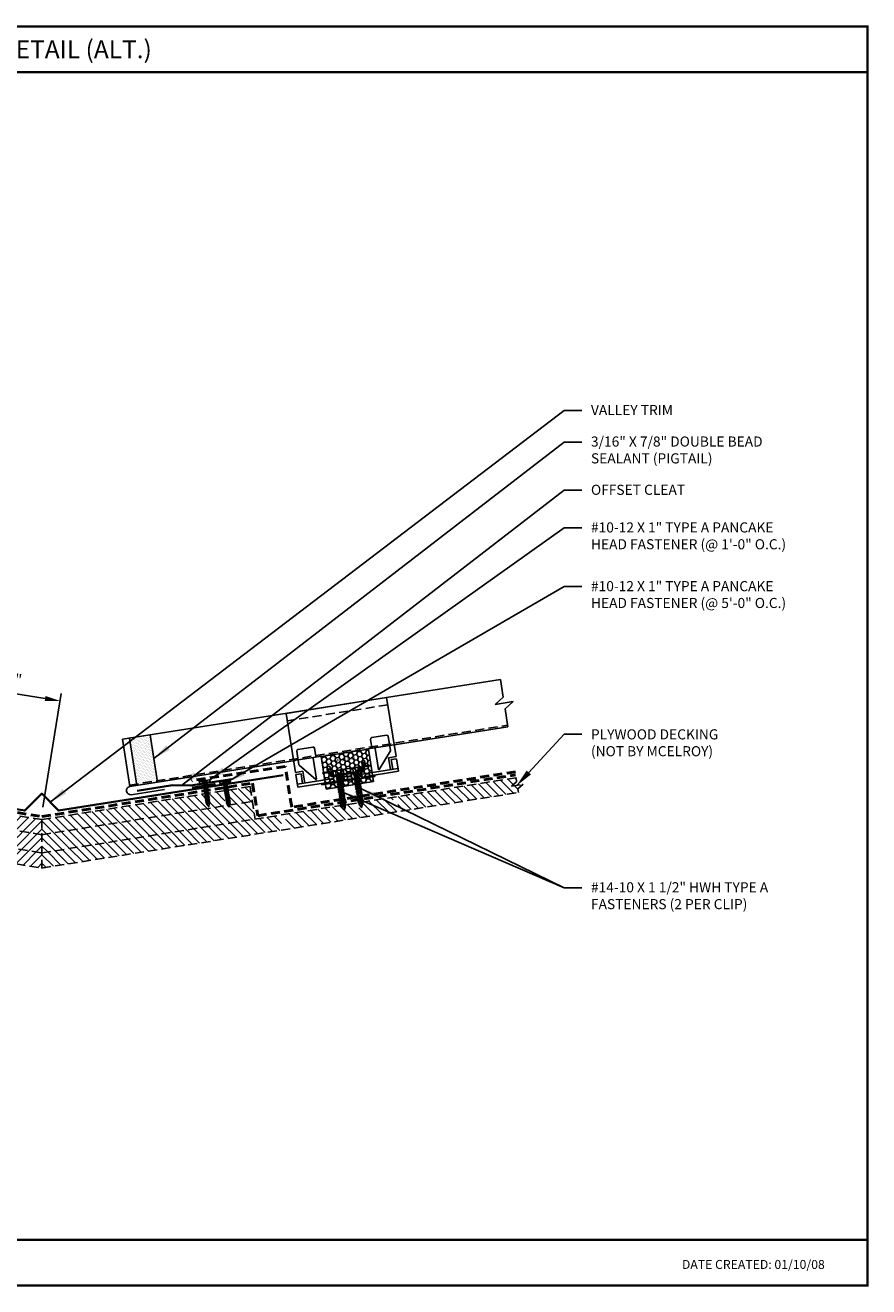
# Model space of a CAD drawing. Extents: x -9.8 to 60.3, y 2.4 to 55.1.
# Drawn here: x 25 to 60.3, y 2.4 to 55.1 of the extents above; entities that cross this region are included whole.
import ezdxf
from ezdxf.enums import TextEntityAlignment as Align

# ---------------------------------------------------------------- set-up
doc = ezdxf.new("R2010")
doc.units = 0
doc.header["$LTSCALE"] = 1.5
doc.header["$MEASUREMENT"] = 0
doc.linetypes.add('DASHED2', pattern=[0.375, 0.25, -0.125])
doc.linetypes.add('HIDDEN', pattern=[0.375, 0.25, -0.125])
doc.layers.get('0').update_dxf_attribs({"linetype": 'CONTINUOUS'})
doc.layers.get('Defpoints').update_dxf_attribs({"linetype": 'CONTINUOUS'})
for name, color, linetype in [('ACCESSORIES', 30, 'CONTINUOUS'), ('DIM', 2, 'CONTINUOUS'), ('FASTENER', 1, 'CONTINUOUS'), ('NOTBYMCELROY', 8, 'HIDDEN'), ('SHEETING', 5, 'CONTINUOUS'), ('TEXT BY MCELROY', 3, 'CONTINUOUS'), ('TEXT NOT BY MCELROY', 1, 'CONTINUOUS'), ('TRIM', 3, 'CONTINUOUS'), ('WEB BOR', 6, 'CONTINUOUS')]:
    doc.layers.add(name, color=color, linetype=linetype)
doc.styles.add('KEENAN', font='ARIBLK.TTF')
doc.styles.get("Standard").update_dxf_attribs({"font": 'romans'})
doc.dimstyles.new('MCELROY1$7', dxfattribs={"dimtxt": 0.0938, "dimasz": 0.125, "dimexe": 0.0625, "dimexo": 0.0625, "dimgap": 0.0625, "dimtad": 0, "dimtih": 1, "dimtoh": 1, "dimdec": 0, "dimzin": 3, "dimdsep": 46, "dimlunit": 4, "dimtxsty": 'Standard', "dimcen": 0, "dimclrd": 2, "dimclre": 2, "dimclrt": 1, "dimadec": 0, "dimazin": 0, "dimtfac": 1, "dimtdec": 0, "dimtofl": 0, "dimtmove": 0, "dimatfit": 3, "dimfxl": 1, "dimfrac": 2, "dimtolj": 1, "dimtzin": 0, "dimarcsym": 0})
doc.dimstyles.get("Standard").update_dxf_attribs({"dimtxt": 0.18, "dimasz": 0.18, "dimexe": 0.18, "dimexo": 0.0625, "dimgap": 0.09, "dimtad": 0, "dimtih": 1, "dimtoh": 1, "dimdec": 4, "dimzin": 0, "dimdsep": 46, "dimtxsty": 'Standard', "dimcen": 0.09, "dimadec": 0, "dimazin": 0, "dimtfac": 1, "dimtdec": 4, "dimtofl": 0, "dimtmove": 0, "dimatfit": 3, "dimfxl": 1, "dimtolj": 1, "dimtzin": 0, "dimarcsym": 0})
pattern_1 = [(45, (-0.23987, 0.1682), (-0.1767767, 0.1767767), [])]

# ---------------------------------------------------------------- blocks, each defined once
blk = doc.blocks.new('*D73')
at = {"layer": 'Defpoints', "color": 0}
for p in [(26.456, 26.889), (21.668, 22.776), (25.695, 22.132)]:
    blk.add_point(p, dxfattribs=at)
at = {"layer": 'DIM', "color": 2, "lineweight": -2}
for p, q in [((21.717, 23.085), (22.479, 27.842)), ((23.047, 27.434), (25.839, 26.987)), ((25.744, 22.44), (26.505, 27.197))]:
    blk.add_line(p, q, dxfattribs=at)
at = {"layer": 'DIM', "color": 2}
for points in [[(23.063, 27.537), (23.03, 27.331), (22.429, 27.533)], [(25.855, 27.09), (25.822, 26.885), (26.456, 26.889)]]:
    blk.add_solid(points, dxfattribs=at)
at = {"layer": 'DIM', "color": 1, "insert": (24.536, 27.795), "char_height": 0.469, "attachment_point": 5, "rotation": 350.9076}
blk.add_mtext('\\A1;4"', dxfattribs=at)
blk = doc.blocks.new('#14-10 HHA SELF TAPPING 1.5 INCH')
at = {"layer": 'FASTENER'}
for p, q in [((-1.69, 0.187), (-1.678, 0.209)), ((-1.69, -0.187), (-1.69, 0.187)), ((-1.673, 0.217), (-1.517, 0.217)), ((-1.673, 0.108), (-1.517, 0.108)), ((-1.5, 0.187), (-1.512, 0.209)), ((-1.5, -0.187), (-1.5, 0.187)), ((-1.5, 0.022), (-1.469, -0.093)), ((-1.48, 0.092), (-1.459, 0.092)), ((-1.439, 0.127), (-1.459, 0.092)), ((-1.459, 0.092), (-1.409, -0.093)), ((-1.439, 0.127), (-1.389, -0.127)), ((-1.439, 0.127), (-1.419, 0.092)), ((-1.419, 0.092), (-1.369, -0.093)), ((-1.419, 0.092), (-1.359, 0.092)), ((-1.339, 0.127), (-1.359, 0.092)), ((-1.359, 0.092), (-1.309, -0.093)), ((-1.339, 0.127), (-1.319, 0.092)), ((-1.339, 0.127), (-1.289, -0.127)), ((-1.319, 0.092), (-1.269, -0.093)), ((-1.319, 0.092), (-1.259, 0.092)), ((-1.239, 0.127), (-1.259, 0.092)), ((-1.259, 0.092), (-1.209, -0.093)), ((-1.239, 0.127), (-1.189, -0.127)), ((-1.239, 0.127), (-1.219, 0.092)), ((-1.219, 0.092), (-1.159, 0.092)), ((-1.219, 0.092), (-1.169, -0.093)), ((-1.139, 0.127), (-1.159, 0.092)), ((-1.159, 0.092), (-1.109, -0.093)), ((-1.139, 0.127), (-1.089, -0.127)), ((-1.139, 0.127), (-1.119, 0.092)), ((-1.119, 0.092), (-1.059, 0.092)), ((-1.119, 0.092), (-1.069, -0.093)), ((-1.039, 0.127), (-1.059, 0.092)), ((-1.059, 0.092), (-1.009, -0.093)), ((-1.039, 0.127), (-0.989, -0.127)), ((-1.039, 0.127), (-1.019, 0.092)), ((-1.019, 0.092), (-0.959, 0.092)), ((-1.019, 0.092), (-0.969, -0.093)), ((-0.939, 0.127), (-0.959, 0.092)), ((-0.959, 0.092), (-0.909, -0.093)), ((-0.939, 0.127), (-0.889, -0.127)), ((-0.939, 0.127), (-0.919, 0.092)), ((-0.919, 0.092), (-0.859, 0.092)), ((-0.919, 0.092), (-0.869, -0.093)), ((-0.839, 0.127), (-0.859, 0.092)), ((-0.859, 0.092), (-0.809, -0.093)), ((-0.839, 0.127), (-0.789, -0.127)), ((-0.839, 0.127), (-0.819, 0.092)), ((-0.819, 0.092), (-0.749, 0.092)), ((-0.819, 0.092), (-0.769, -0.093)), ((-0.729, 0.127), (-0.749, 0.092)), ((-0.749, 0.092), (-0.699, -0.093)), ((-0.729, 0.127), (-0.679, -0.127)), ((-0.729, 0.127), (-0.709, 0.092)), ((-0.709, 0.092), (-0.659, -0.093)), ((-0.709, 0.092), (-0.649, 0.092)), ((-0.629, 0.127), (-0.649, 0.092)), ((-0.649, 0.092), (-0.599, -0.093)), ((-0.629, 0.127), (-0.579, -0.127)), ((-0.629, 0.127), (-0.609, 0.092)), ((-0.609, 0.092), (-0.559, -0.093)), ((-0.609, 0.092), (-0.539, 0.092)), ((-0.519, 0.127), (-0.539, 0.092)), ((-0.539, 0.092), (-0.489, -0.093)), ((-0.519, 0.127), (-0.469, -0.127)), ((-0.519, 0.127), (-0.499, 0.092)), ((-0.499, 0.092), (-0.439, 0.092)), ((-0.499, 0.092), (-0.449, -0.093)), ((-0.419, 0.127), (-0.439, 0.092)), ((-0.439, 0.092), (-0.389, -0.093)), ((-0.419, 0.127), (-0.369, -0.127)), ((-0.419, 0.127), (-0.399, 0.092)), ((-0.399, 0.092), (-0.349, -0.093)), ((-0.399, 0.092), (-0.339, 0.092)), ((-0.319, 0.127), (-0.339, 0.092)), ((-0.339, 0.092), (-0.289, -0.093)), ((-0.319, 0.127), (-0.299, 0.092)), ((-0.319, 0.127), (-0.269, -0.127)), ((-0.299, 0.092), (-0.239, 0.092)), ((-0.299, 0.092), (-0.249, -0.093)), ((-0.219, 0.127), (-0.239, 0.092)), ((-0.239, 0.092), (-0.18, -0.084)), ((-0.219, 0.127), (-0.199, 0.092)), ((-0.219, 0.127), (-0.169, -0.103)), ((-0.124, 0.062), (-0.199, 0.092)), ((-0.199, 0.092), (-0.152, -0.073)), ((-0.119, 0.071), (-0.124, 0.062)), ((-0.124, 0.062), (-0.094, 0)), ((-0.119, 0.071), (-0.094, 0)), ((-0.119, 0.071), (-0.11, 0.056)), ((-0.009, 0.014), (-0.11, 0.056)), ((-0.094, 0), (-0.11, 0.056)), ((-1.69, -0.187), (-1.678, -0.209)), ((-1.673, -0.108), (-1.517, -0.108)), ((-1.673, -0.217), (-1.517, -0.217)), ((-1.5, -0.187), (-1.512, -0.209)), ((-1.5, -0.071), (-1.489, -0.127)), ((-1.489, -0.127), (-1.5, -0.108)), ((-1.489, -0.127), (-1.469, -0.093)), ((-1.469, -0.093), (-1.409, -0.093)), ((-1.389, -0.127), (-1.409, -0.093)), ((-1.389, -0.127), (-1.369, -0.093)), ((-1.369, -0.093), (-1.309, -0.093)), ((-1.289, -0.127), (-1.309, -0.093)), ((-1.289, -0.127), (-1.269, -0.093)), ((-1.269, -0.093), (-1.209, -0.093)), ((-1.189, -0.127), (-1.209, -0.093)), ((-1.189, -0.127), (-1.169, -0.093)), ((-1.169, -0.093), (-1.109, -0.093)), ((-1.089, -0.127), (-1.109, -0.093)), ((-1.089, -0.127), (-1.069, -0.093)), ((-1.069, -0.093), (-1.009, -0.093)), ((-0.989, -0.127), (-1.009, -0.093)), ((-0.989, -0.127), (-0.969, -0.093)), ((-0.969, -0.093), (-0.909, -0.093)), ((-0.889, -0.127), (-0.909, -0.093)), ((-0.889, -0.127), (-0.869, -0.093)), ((-0.869, -0.093), (-0.809, -0.093)), ((-0.789, -0.127), (-0.809, -0.093)), ((-0.789, -0.127), (-0.769, -0.093)), ((-0.769, -0.093), (-0.699, -0.093)), ((-0.679, -0.127), (-0.699, -0.093)), ((-0.679, -0.127), (-0.659, -0.093)), ((-0.659, -0.093), (-0.599, -0.093)), ((-0.579, -0.127), (-0.599, -0.093)), ((-0.579, -0.127), (-0.559, -0.093)), ((-0.559, -0.093), (-0.489, -0.093)), ((-0.469, -0.127), (-0.489, -0.093)), ((-0.469, -0.127), (-0.449, -0.093)), ((-0.449, -0.093), (-0.389, -0.093)), ((-0.369, -0.127), (-0.389, -0.093)), ((-0.369, -0.127), (-0.349, -0.093)), ((-0.349, -0.093), (-0.289, -0.093)), ((-0.269, -0.127), (-0.289, -0.093)), ((-0.269, -0.127), (-0.249, -0.093)), ((-0.249, -0.093), (-0.217, -0.093)), ((-0.18, -0.084), (-0.183, -0.086)), ((-0.169, -0.103), (-0.18, -0.084)), ((-0.169, -0.103), (-0.152, -0.073)), ((-0.009, -0.014), (-0.152, -0.073))]:
    blk.add_line(p, q, dxfattribs=at)
for centre, radius, start, end in [((-1.594, 0.162), 0.0958, 145.6158, 214.3842), ((-1.332, 0), 0.358, 162.412, 197.588), ((-1.596, 0.162), 0.0958, 325.6158, 34.3842), ((-1.858, 0), 0.358, 342.412, 17.588), ((-1.48, 0.112), 0.0199, 179.7799, 270.0911), ((-0.015, 0), 0.015, 292.5, 67.5), ((-1.594, -0.162), 0.0958, 145.6158, 214.3842), ((-1.596, -0.162), 0.0958, 325.6158, 34.3842), ((-0.217, -0.003), 0.09, 270, 292.5)]:
    blk.add_arc(centre, radius, start, end, dxfattribs=at)
at = {"layer": 'FASTENER', "color": 0, "linetype": 'ByBlock'}
for p in [(-1.69, 0.187), (-1.5, 0.187), (-1.5, 0.187), (-0.31, 0)]:
    blk.add_point(p, dxfattribs=at)
blk = doc.blocks.new('1 INCH#10-12 PANCAKE TYPE A')
at = {"layer": 'FASTENER'}
for p, q in [((-1.081, 0.219), (-1.081, -0.219)), ((-1.081, 0.219), (-1.003, 0.219)), ((-0.962, 0.039), (-1.081, 0.099)), ((-1.081, 0.015), (-0.962, 0.012)), ((-1.003, 0.219), (-1.003, -0.219)), ((-0.952, 0.065), (-1.003, 0.094)), ((-0.962, 0.039), (-0.952, 0)), ((-0.962, -0.039), (-0.962, 0.039)), ((-0.962, -0.039), (-0.952, 0)), ((-0.952, 0.065), (-0.952, -0.065)), ((-0.952, 0.065), (-0.898, 0.065)), ((-0.944, 0.056), (-0.912, -0.065)), ((-0.935, -0.065), (-0.944, 0.056)), ((-0.919, -0.079), (-0.944, 0.056)), ((-0.927, -0.079), (-0.944, 0.056)), ((-0.881, 0.095), (-0.898, 0.065)), ((-0.898, 0.065), (-0.857, -0.065)), ((-0.881, 0.095), (-0.864, 0.065)), ((-0.881, 0.095), (-0.84, -0.095)), ((-0.864, 0.065), (-0.817, 0.065)), ((-0.864, 0.065), (-0.823, -0.065)), ((-0.799, 0.095), (-0.817, 0.065)), ((-0.817, 0.065), (-0.776, -0.065)), ((-0.799, 0.095), (-0.759, -0.095)), ((-0.799, 0.095), (-0.782, 0.065)), ((-0.782, 0.065), (-0.741, -0.065)), ((-0.782, 0.065), (-0.735, 0.065)), ((-0.718, 0.095), (-0.735, 0.065)), ((-0.735, 0.065), (-0.694, -0.065)), ((-0.718, 0.095), (-0.677, -0.095)), ((-0.718, 0.095), (-0.701, 0.065)), ((-0.701, 0.065), (-0.66, -0.065)), ((-0.701, 0.065), (-0.653, 0.065)), ((-0.636, 0.095), (-0.653, 0.065)), ((-0.653, 0.065), (-0.613, -0.065)), ((-0.636, 0.095), (-0.595, -0.095)), ((-0.636, 0.095), (-0.619, 0.065)), ((-0.619, 0.065), (-0.578, -0.065)), ((-0.619, 0.065), (-0.572, 0.065)), ((-0.555, 0.095), (-0.572, 0.065)), ((-0.572, 0.065), (-0.531, -0.065)), ((-0.555, 0.095), (-0.514, -0.095)), ((-0.555, 0.095), (-0.537, 0.065)), ((-0.537, 0.065), (-0.49, 0.065)), ((-0.537, 0.065), (-0.497, -0.065)), ((-0.473, 0.095), (-0.49, 0.065)), ((-0.49, 0.065), (-0.45, -0.065)), ((-0.473, 0.095), (-0.432, -0.095)), ((-0.473, 0.095), (-0.456, 0.065)), ((-0.456, 0.065), (-0.415, -0.065)), ((-0.456, 0.065), (-0.409, 0.065)), ((-0.392, 0.095), (-0.409, 0.065)), ((-0.409, 0.065), (-0.368, -0.065)), ((-0.392, 0.095), (-0.351, -0.095)), ((-0.392, 0.095), (-0.374, 0.065)), ((-0.374, 0.065), (-0.327, 0.065)), ((-0.374, 0.065), (-0.334, -0.065)), ((-0.31, 0.095), (-0.327, 0.065)), ((-0.327, 0.065), (-0.287, -0.065)), ((-0.31, 0.095), (-0.269, -0.095)), ((-0.31, 0.095), (-0.293, 0.065)), ((-0.293, 0.065), (-0.252, -0.065)), ((-0.293, 0.065), (-0.246, 0.065)), ((-0.229, 0.095), (-0.246, 0.065)), ((-0.246, 0.065), (-0.205, -0.065)), ((-0.229, 0.095), (-0.188, -0.095)), ((-0.229, 0.095), (-0.211, 0.065)), ((-0.211, 0.065), (-0.164, 0.065)), ((-0.211, 0.065), (-0.171, -0.065)), ((-0.159, 0.075), (-0.164, 0.065)), ((-0.164, 0.065), (-0.13, -0.065)), ((-0.159, 0.075), (-0.125, -0.074)), ((-0.159, 0.075), (-0.152, 0.075)), ((-0.152, 0.075), (-0.117, -0.073)), ((-0.152, 0.075), (-0.147, 0.065)), ((-0.147, 0.065), (-0.071, 0.035)), ((-0.147, 0.065), (-0.112, -0.065)), ((-0.068, 0.041), (-0.071, 0.035)), ((-0.071, 0.035), (-0.053, -0.015)), ((-0.068, 0.041), (-0.064, 0.041)), ((-0.064, 0.041), (-0.057, 0.03)), ((-0.057, 0.03), (-0.053, -0.015)), ((-0.057, 0.03), (-0.006, 0.009)), ((-1.081, -0.015), (-0.962, -0.012)), ((-0.962, -0.039), (-1.081, -0.099)), ((-1.081, -0.219), (-1.003, -0.219)), ((-0.952, -0.065), (-1.003, -0.094)), ((-0.952, -0.065), (-0.935, -0.065)), ((-0.927, -0.079), (-0.935, -0.065)), ((-0.927, -0.079), (-0.919, -0.079)), ((-0.919, -0.079), (-0.912, -0.065)), ((-0.912, -0.065), (-0.857, -0.065)), ((-0.84, -0.095), (-0.857, -0.065)), ((-0.84, -0.095), (-0.823, -0.065)), ((-0.823, -0.065), (-0.776, -0.065)), ((-0.759, -0.095), (-0.776, -0.065)), ((-0.759, -0.095), (-0.741, -0.065)), ((-0.741, -0.065), (-0.694, -0.065)), ((-0.677, -0.095), (-0.694, -0.065)), ((-0.677, -0.095), (-0.66, -0.065)), ((-0.66, -0.065), (-0.613, -0.065)), ((-0.595, -0.095), (-0.613, -0.065)), ((-0.595, -0.095), (-0.578, -0.065)), ((-0.578, -0.065), (-0.531, -0.065)), ((-0.514, -0.095), (-0.531, -0.065)), ((-0.514, -0.095), (-0.497, -0.065)), ((-0.497, -0.065), (-0.45, -0.065)), ((-0.432, -0.095), (-0.45, -0.065)), ((-0.432, -0.095), (-0.415, -0.065)), ((-0.415, -0.065), (-0.368, -0.065)), ((-0.351, -0.095), (-0.368, -0.065)), ((-0.351, -0.095), (-0.334, -0.065)), ((-0.334, -0.065), (-0.287, -0.065)), ((-0.269, -0.095), (-0.287, -0.065)), ((-0.269, -0.095), (-0.252, -0.065)), ((-0.252, -0.065), (-0.205, -0.065)), ((-0.188, -0.095), (-0.205, -0.065)), ((-0.188, -0.095), (-0.171, -0.065)), ((-0.171, -0.065), (-0.124, -0.065)), ((-0.125, -0.074), (-0.13, -0.065)), ((-0.125, -0.074), (-0.117, -0.073)), ((-0.117, -0.073), (-0.112, -0.065)), ((-0.112, -0.065), (-0.006, -0.009))]:
    blk.add_line(p, q, dxfattribs=at)
blk.add_arc((-0.01, 0), 0.00979, 292.5, 67.5, dxfattribs=at)
for p in [(-1.081, 0.219), (-1.003, 0.219), (0, 0), (-1.081, -0.219), (-1.081, -0.219), (-1.003, -0.219)]:
    blk.add_point(p, dxfattribs=at)

msp = doc.modelspace()

# ---------------------------------------------------------------- hatches: boundary and pattern name
at = {"layer": 'ACCESSORIES'}
h = msp.add_hatch(dxfattribs=at)
h.set_pattern_fill('DOTS', color=256, angle=351, style=0)
h.set_pattern_definition([(189, (50.65374, 1.27985), (-0.04064241, 0.05684194), [0, -0.0625])])
h.paths.add_polyline_path([(30.22724, 25.46456), (30.53033, 23.55092), (29.6661, 23.41404), (29.36301, 25.32768)])
h.paths.add_polyline_path([(30.53033, 23.55092), (30.54011, 23.48919), (29.67588, 23.35231), (29.6661, 23.41404)])
h = msp.add_hatch(dxfattribs=at)
h.set_pattern_fill('HONEY', color=256, angle=9, style=0)
h.set_pattern_definition([(9, (20.63744, -0.16459), (0.16825704, 0.13625186), [0.125, -0.25]), (129, (20.63744, -0.16459), (-0.2021261, 0.07758894), [0.125, -0.25]), (69, (20.63744, -0.16459), (-0.03386905, 0.2138408), [-0.25, 0.125])])
h.paths.add_polyline_path([(37.37667, 24.56047), (37.59177, 23.2024), (39.56715, 23.51527), (39.35205, 24.87334)])
at = {"layer": 'NOTBYMCELROY', "linetype": 'HIDDEN'}
h = msp.add_hatch(dxfattribs=at)
h.set_pattern_fill('ANSI31', color=256, scale=2, style=0)
h.set_pattern_definition(pattern_1)
h.paths.add_polyline_path([(25.70691, 19.9016), (25.70691, 20.53439), (15.74252, 22.11259), (15.73345, 22.05531), (15.76441, 22.03024), (15.72721, 22.01597), (15.7178, 21.95655), (15.74876, 21.93147), (15.71157, 21.9172), (15.70216, 21.85778), (15.73312, 21.83271), (15.69593, 21.81843), (15.68652, 21.75901), (15.71747, 21.73394), (15.68028, 21.71966), (15.67087, 21.66024), (15.70183, 21.63517), (15.66464, 21.62089), (15.65366, 21.55159), (15.68462, 21.52652), (15.64743, 21.51225), (15.64475, 21.49529)])
edge = h.paths.add_edge_path()
edge.add_line((5.84266, 23.68058), (5.74489, 23.06327))
edge.add_line((5.74489, 23.06327), (15.45004, 21.52613))
edge.add_line((15.45004, 21.52613), (15.46312, 21.53115))
edge.add_line((15.46312, 21.53115), (15.4741, 21.60045))
edge.add_line((15.4741, 21.60045), (15.44314, 21.62552))
edge.add_line((15.44314, 21.62552), (15.48033, 21.63979))
edge.add_line((15.48033, 21.63979), (15.48974, 21.69922))
edge.add_line((15.48974, 21.69922), (15.45878, 21.72429))
edge.add_line((15.45878, 21.72429), (15.49597, 21.73856))
edge.add_line((15.49597, 21.73856), (15.50538, 21.79799))
edge.add_line((15.50538, 21.79799), (15.47442, 21.82306))
edge.add_line((15.47442, 21.82306), (15.51161, 21.83733))
edge.add_line((15.51161, 21.83733), (15.52103, 21.89675))
edge.add_line((15.52103, 21.89675), (15.49007, 21.92182))
edge.add_line((15.49007, 21.92182), (15.52726, 21.9361))
edge.add_line((15.52726, 21.9361), (15.53667, 21.99552))
edge.add_line((15.53667, 21.99552), (15.50571, 22.02059))
edge.add_line((15.50571, 22.02059), (15.5429, 22.03487))
edge.add_line((15.5429, 22.03487), (15.55231, 22.09429))
edge.add_line((15.55231, 22.09429), (15.52135, 22.11936))
edge.add_line((15.52135, 22.11936), (15.55855, 22.13364))
edge.add_line((15.55855, 22.13364), (15.5598, 22.14153))
edge.add_line((15.5598, 22.14153), (12.67492, 22.59845))
edge.add_line((12.67492, 22.59845), (12.67023, 22.56883))
edge.add_line((12.67023, 22.56883), (12.70118, 22.54376))
edge.add_line((12.70118, 22.54376), (12.66399, 22.52949))
edge.add_line((12.66399, 22.52949), (12.65458, 22.47006))
edge.add_line((12.65458, 22.47006), (12.68554, 22.44499))
edge.add_line((12.68554, 22.44499), (12.64835, 22.43072))
edge.add_line((12.64835, 22.43072), (12.63894, 22.37129))
edge.add_line((12.63894, 22.37129), (12.6699, 22.34622))
edge.add_line((12.6699, 22.34622), (12.63271, 22.33195))
edge.add_line((12.63271, 22.33195), (12.59045, 22.26299))
edge.add_line((12.59045, 22.26299), (12.59877, 22.25624))
edge.add_line((12.59877, 22.25624), (12.58248, 22.24999))
edge.add_line((12.58248, 22.24999), (12.52533, 22.15673))
edge.add_arc((12.51254, 22.16457), 0.015, 193.5, 328.5, ccw=False)
edge.add_line((12.49796, 22.16107), (12.46194, 22.3111))
edge.add_line((12.46194, 22.3111), (12.43516, 22.33278))
edge.add_line((12.43516, 22.33278), (12.45491, 22.34036))
edge.add_line((12.45491, 22.34036), (12.45416, 22.34348))
edge.add_arc((12.54168, 22.36449), 0.09, 171, 193.5, ccw=False)
edge.add_line((12.45278, 22.37857), (12.45781, 22.41027))
edge.add_line((12.45781, 22.41027), (12.42685, 22.43534))
edge.add_line((12.42685, 22.43534), (12.46404, 22.44962))
edge.add_line((12.46404, 22.44962), (12.47345, 22.50904))
edge.add_line((12.47345, 22.50904), (12.44249, 22.53411))
edge.add_line((12.44249, 22.53411), (12.47968, 22.54839))
edge.add_line((12.47968, 22.54839), (12.48909, 22.60781))
edge.add_line((12.48909, 22.60781), (12.45827, 22.63277))
edge.add_line((12.45827, 22.63277), (11.02648, 22.85954))
edge.add_line((11.02648, 22.85954), (11.02576, 22.85501))
edge.add_line((11.02576, 22.85501), (11.05672, 22.82994))
edge.add_line((11.05672, 22.82994), (11.01953, 22.81567))
edge.add_line((11.01953, 22.81567), (11.01012, 22.75625))
edge.add_line((11.01012, 22.75625), (11.04108, 22.73117))
edge.add_line((11.04108, 22.73117), (11.00389, 22.7169))
edge.add_line((11.00389, 22.7169), (10.99448, 22.65748))
edge.add_line((10.99448, 22.65748), (11.02544, 22.63241))
edge.add_line((11.02544, 22.63241), (10.98825, 22.61813))
edge.add_line((10.98825, 22.61813), (10.94599, 22.54917))
edge.add_line((10.94599, 22.54917), (10.95431, 22.54242))
edge.add_line((10.95431, 22.54242), (10.93802, 22.53617))
edge.add_line((10.93802, 22.53617), (10.88087, 22.44291))
edge.add_arc((10.86808, 22.45075), 0.015, 193.5, 328.5, ccw=False)
edge.add_line((10.8535, 22.44725), (10.81748, 22.59728))
edge.add_line((10.81748, 22.59728), (10.7907, 22.61896))
edge.add_line((10.7907, 22.61896), (10.81045, 22.62654))
edge.add_line((10.81045, 22.62654), (10.8097, 22.62966))
edge.add_arc((10.89722, 22.65067), 0.09, 171, 193.5, ccw=False)
edge.add_line((10.80832, 22.66475), (10.81334, 22.69645))
edge.add_line((10.81334, 22.69645), (10.78239, 22.72152))
edge.add_line((10.78239, 22.72152), (10.81958, 22.7358))
edge.add_line((10.81958, 22.7358), (10.82899, 22.79522))
edge.add_line((10.82899, 22.79522), (10.79803, 22.82029))
edge.add_line((10.79803, 22.82029), (10.83522, 22.83457))
edge.add_line((10.83522, 22.83457), (10.84376, 22.88848))
edge.add_line((10.84376, 22.88848), (5.84266, 23.68058))
h = msp.add_hatch(dxfattribs=at)
h.set_pattern_fill('ANSI31', color=256, scale=2, style=0)
h.set_pattern_definition(pattern_1)
h.paths.add_polyline_path([(25.70691, 20.53439), (25.70691, 21.29374), (16.9098, 22.68706), (16.79247, 21.9463)])
h.paths.add_polyline_path([(25.70691, 21.29374), (25.70691, 21.92653), (18.85062, 23.01246), (18.84867, 23.00014), (18.86975, 22.98308), (18.84443, 22.97335), (18.8391, 22.93973), (18.86018, 22.92266), (18.83486, 22.91294), (18.82953, 22.87931), (18.84616, 22.86585), (18.82671, 22.85838), (18.80398, 22.68985), (18.72511, 22.65489), (18.66372, 22.71459), (18.69377, 22.90432), (18.67269, 22.92139), (18.69801, 22.93111), (18.70334, 22.96473), (18.68226, 22.9818), (18.70758, 22.99152), (18.71291, 23.02515), (18.69892, 23.03649), (18.13056, 23.1265), (18.12776, 23.12633), (18.14884, 23.10926), (18.12352, 23.09954), (18.11819, 23.06592), (18.13927, 23.04885), (18.11395, 23.03913), (18.10862, 23.0055), (18.1297, 22.98843), (18.10438, 22.97871), (18.09906, 22.94508), (18.12013, 22.92801), (18.09481, 22.91829), (18.08949, 22.88466), (18.11057, 22.86759), (18.08524, 22.85787), (18.07992, 22.82424), (18.09654, 22.81078), (18.07709, 22.80331), (18.05436, 22.63478), (17.97549, 22.59983), (17.9141, 22.65952), (17.94415, 22.84925), (17.92307, 22.86632), (17.9484, 22.87604), (17.95372, 22.90967), (17.93264, 22.92674), (17.95797, 22.93646), (17.96329, 22.97009), (17.94221, 22.98716), (17.96754, 22.99688), (17.97286, 23.0305), (17.95178, 23.04757), (17.97711, 23.05729), (17.98243, 23.09092), (17.96135, 23.10799), (17.98667, 23.11771), (17.99155, 23.14852), (17.00757, 23.30437), (16.9098, 22.68706)])
h = msp.add_hatch(dxfattribs=at)
h.set_pattern_fill('ANSI31', color=256, scale=2, style=0)
h.set_pattern_definition([(135, (51.6537, 0.1682), (0.1767767, 0.1767767), [])])
h.paths.add_polyline_path([(35.67131, 22.11259), (35.68038, 22.05531), (35.64942, 22.03024), (35.68661, 22.01597), (35.69603, 21.95655), (35.66507, 21.93147), (35.70226, 21.9172), (35.71167, 21.85778), (35.68071, 21.83271), (35.7179, 21.81843), (35.72731, 21.75901), (35.69635, 21.73394), (35.73354, 21.71966), (35.74296, 21.66024), (35.712, 21.63517), (35.74919, 21.62089), (35.76016, 21.55159), (35.7292, 21.52652), (35.7664, 21.51225), (35.76908, 21.49529), (25.70691, 19.9016), (25.70691, 20.53439)])
edge = h.paths.add_edge_path()
edge.add_line((45.61901, 23.05536), (45.52124, 23.67267))
edge.add_line((45.52124, 23.67267), (40.57007, 22.88848))
edge.add_line((40.57007, 22.88848), (40.57861, 22.83457))
edge.add_line((40.57861, 22.83457), (40.6158, 22.82029))
edge.add_line((40.6158, 22.82029), (40.58484, 22.79522))
edge.add_line((40.58484, 22.79522), (40.59425, 22.7358))
edge.add_line((40.59425, 22.7358), (40.63144, 22.72152))
edge.add_line((40.63144, 22.72152), (40.60048, 22.69645))
edge.add_line((40.60048, 22.69645), (40.6055, 22.66475))
edge.add_arc((40.51661, 22.65067), 0.09, -13.5, 9, ccw=False)
edge.add_line((40.60413, 22.62966), (40.60338, 22.62654))
edge.add_line((40.60338, 22.62654), (40.62312, 22.61896))
edge.add_line((40.62312, 22.61896), (40.59635, 22.59728))
edge.add_line((40.59635, 22.59728), (40.56033, 22.44725))
edge.add_arc((40.54575, 22.45075), 0.015, 211.5, 346.5, ccw=False)
edge.add_line((40.53296, 22.44291), (40.47581, 22.53617))
edge.add_line((40.47581, 22.53617), (40.45951, 22.54242))
edge.add_line((40.45951, 22.54242), (40.46784, 22.54917))
edge.add_line((40.46784, 22.54917), (40.42558, 22.61813))
edge.add_line((40.42558, 22.61813), (40.38839, 22.63241))
edge.add_line((40.38839, 22.63241), (40.41935, 22.65748))
edge.add_line((40.41935, 22.65748), (40.40994, 22.7169))
edge.add_line((40.40994, 22.7169), (40.37275, 22.73117))
edge.add_line((40.37275, 22.73117), (40.40371, 22.75625))
edge.add_line((40.40371, 22.75625), (40.3943, 22.81567))
edge.add_line((40.3943, 22.81567), (40.3571, 22.82994))
edge.add_line((40.3571, 22.82994), (40.38806, 22.85501))
edge.add_line((40.38806, 22.85501), (40.38735, 22.85954))
edge.add_line((40.38735, 22.85954), (38.95555, 22.63277))
edge.add_line((38.95555, 22.63277), (38.92474, 22.60781))
edge.add_line((38.92474, 22.60781), (38.93415, 22.54839))
edge.add_line((38.93415, 22.54839), (38.97134, 22.53411))
edge.add_line((38.97134, 22.53411), (38.94038, 22.50904))
edge.add_line((38.94038, 22.50904), (38.94979, 22.44962))
edge.add_line((38.94979, 22.44962), (38.98698, 22.43534))
edge.add_line((38.98698, 22.43534), (38.95602, 22.41027))
edge.add_line((38.95602, 22.41027), (38.96104, 22.37857))
edge.add_arc((38.87215, 22.36449), 0.09, -13.5, 9, ccw=False)
edge.add_line((38.95967, 22.34348), (38.95892, 22.34036))
edge.add_line((38.95892, 22.34036), (38.97866, 22.33278))
edge.add_line((38.97866, 22.33278), (38.95189, 22.3111))
edge.add_line((38.95189, 22.3111), (38.91587, 22.16107))
edge.add_arc((38.90129, 22.16457), 0.015, 211.5, 346.5, ccw=False)
edge.add_line((38.8885, 22.15673), (38.83135, 22.24999))
edge.add_line((38.83135, 22.24999), (38.81505, 22.25624))
edge.add_line((38.81505, 22.25624), (38.82338, 22.26299))
edge.add_line((38.82338, 22.26299), (38.78112, 22.33195))
edge.add_line((38.78112, 22.33195), (38.74393, 22.34622))
edge.add_line((38.74393, 22.34622), (38.77489, 22.37129))
edge.add_line((38.77489, 22.37129), (38.76548, 22.43072))
edge.add_line((38.76548, 22.43072), (38.72829, 22.44499))
edge.add_line((38.72829, 22.44499), (38.75925, 22.47006))
edge.add_line((38.75925, 22.47006), (38.74984, 22.52949))
edge.add_line((38.74984, 22.52949), (38.71264, 22.54376))
edge.add_line((38.71264, 22.54376), (38.7436, 22.56883))
edge.add_line((38.7436, 22.56883), (38.73891, 22.59845))
edge.add_line((38.73891, 22.59845), (35.85403, 22.14153))
edge.add_line((35.85403, 22.14153), (35.85528, 22.13364))
edge.add_line((35.85528, 22.13364), (35.89247, 22.11936))
edge.add_line((35.89247, 22.11936), (35.86151, 22.09429))
edge.add_line((35.86151, 22.09429), (35.87093, 22.03487))
edge.add_line((35.87093, 22.03487), (35.90812, 22.02059))
edge.add_line((35.90812, 22.02059), (35.87716, 21.99552))
edge.add_line((35.87716, 21.99552), (35.88657, 21.9361))
edge.add_line((35.88657, 21.9361), (35.92376, 21.92182))
edge.add_line((35.92376, 21.92182), (35.8928, 21.89675))
edge.add_line((35.8928, 21.89675), (35.90221, 21.83733))
edge.add_line((35.90221, 21.83733), (35.9394, 21.82306))
edge.add_line((35.9394, 21.82306), (35.90845, 21.79799))
edge.add_line((35.90845, 21.79799), (35.91786, 21.73856))
edge.add_line((35.91786, 21.73856), (35.95505, 21.72429))
edge.add_line((35.95505, 21.72429), (35.92409, 21.69922))
edge.add_line((35.92409, 21.69922), (35.9335, 21.63979))
edge.add_line((35.9335, 21.63979), (35.97069, 21.62552))
edge.add_line((35.97069, 21.62552), (35.93973, 21.60045))
edge.add_line((35.93973, 21.60045), (35.95071, 21.53115))
edge.add_line((35.95071, 21.53115), (35.96379, 21.52613))
edge.add_line((35.96379, 21.52613), (45.61901, 23.05536))
h = msp.add_hatch(dxfattribs=at)
h.set_pattern_fill('ANSI31', color=256, scale=2, style=0)
h.set_pattern_definition([(135, (51.6537, 0.1682), (0.1767767, 0.1767767), [])])
h.paths.add_polyline_path([(25.70691, 20.53439), (25.70691, 21.29374), (34.50403, 22.68706), (34.62135, 21.9463)])
h.paths.add_polyline_path([(25.70691, 21.29374), (25.70691, 21.92653), (32.5632, 23.01246), (32.56515, 23.00014), (32.54408, 22.98308), (32.5694, 22.97335), (32.57472, 22.93973), (32.55365, 22.92266), (32.57897, 22.91294), (32.58429, 22.87931), (32.56767, 22.86585), (32.58712, 22.85838), (32.60985, 22.68985), (32.68872, 22.65489), (32.75011, 22.71459), (32.72006, 22.90432), (32.74114, 22.92139), (32.71581, 22.93111), (32.71049, 22.96473), (32.73157, 22.9818), (32.70624, 22.99152), (32.70092, 23.02515), (32.71491, 23.03649), (33.28327, 23.1265), (33.28606, 23.12633), (33.26499, 23.10926), (33.29031, 23.09954), (33.29563, 23.06592), (33.27455, 23.04885), (33.29988, 23.03913), (33.3052, 23.0055), (33.28412, 22.98843), (33.30945, 22.97871), (33.31477, 22.94508), (33.29369, 22.92801), (33.31902, 22.91829), (33.32434, 22.88466), (33.30326, 22.86759), (33.32859, 22.85787), (33.33391, 22.82424), (33.31729, 22.81078), (33.33673, 22.80331), (33.35947, 22.63478), (33.43833, 22.59983), (33.49972, 22.65952), (33.46967, 22.84925), (33.49075, 22.86632), (33.46543, 22.87604), (33.4601, 22.90967), (33.48118, 22.92674), (33.45586, 22.93646), (33.45054, 22.97009), (33.47161, 22.98716), (33.44629, 22.99688), (33.44097, 23.0305), (33.46205, 23.04757), (33.43672, 23.05729), (33.4314, 23.09092), (33.45248, 23.10799), (33.42715, 23.11771), (33.42227, 23.14852), (34.40626, 23.30437), (34.50403, 22.68706)])

# ---------------------------------------------------------------- linework, layer by layer
at = {"layer": 'ACCESSORIES'}
for p, q in [((35.91689, 26.36572), (40.11457, 27.03056)), ((40.50565, 24.56134), (40.11457, 27.03056)), ((35.91689, 26.36572), (36.30798, 23.8965)), ((29.36301, 25.32768), (29.67588, 23.35231)), ((30.22724, 25.46456), (30.54011, 23.48919)), ((40.11207, 25.44819), (39.49477, 25.35042)), ((40.27428, 24.8236), (40.18358, 25.39624)), ((36.44699, 24.21742), (36.35629, 24.79006)), ((36.40824, 24.86156), (37.02555, 24.95933)), ((37.15083, 24.56786), (37.09706, 24.90738)), ((39.35205, 24.87334), (37.37667, 24.56047)), ((39.56715, 23.51527), (39.35205, 24.87334)), ((39.49659, 24.93939), (39.44282, 25.27891)), ((39.59407, 24.9232), (39.53234, 24.91342)), ((39.76856, 24.02132), (39.62983, 24.89722)), ((39.79738, 24.01572), (40.2702, 24.80262)), ((37.17588, 23.61068), (37.03715, 24.48658)), ((37.06312, 24.52233), (37.12485, 24.53211)), ((37.37667, 24.56047), (37.59177, 23.2024)), ((39.06761, 24.37182), (39.19107, 24.39138)), ((39.10202, 24.15455), (39.06761, 24.37182)), ((39.22548, 24.1741), (39.19107, 24.39138)), ((40.50565, 24.56134), (40.197, 24.51246)), ((40.27522, 24.01861), (40.197, 24.51246)), ((40.52032, 24.46875), (40.30426, 24.43453)), ((40.36781, 24.03328), (40.30426, 24.43453)), ((40.60343, 23.94404), (40.52032, 24.46875)), ((36.61663, 23.94538), (36.30798, 23.8965)), ((36.5387, 23.83812), (36.32264, 23.8039)), ((36.32264, 23.8039), (36.40575, 23.27919)), ((37.15019, 23.59644), (36.45735, 24.19872)), ((36.5387, 23.83812), (36.60225, 23.43687)), ((36.61663, 23.94538), (36.69485, 23.45154)), ((37.44846, 23.88729), (37.69538, 23.9264)), ((37.44846, 23.88729), (37.45335, 23.85643)), ((37.45335, 23.85643), (37.70027, 23.89554)), ((37.7342, 24.16063), (37.61074, 24.14108)), ((37.64516, 23.9238), (37.61074, 24.14108)), ((37.76862, 23.94336), (37.64516, 23.9238)), ((37.76862, 23.94336), (37.7342, 24.16063)), ((37.7458, 23.80783), (37.73602, 23.86956)), ((37.77667, 23.81272), (37.76689, 23.87445)), ((37.81884, 23.94596), (37.88429, 23.95632)), ((37.84817, 23.76076), (37.81884, 23.94596)), ((37.99661, 23.78427), (37.84817, 23.76076)), ((37.88393, 23.73479), (37.85306, 23.7299)), ((37.9268, 23.46408), (37.87904, 23.76565)), ((38.72087, 23.89899), (38.20917, 23.81794)), ((38.27032, 24.01746), (38.60859, 24.07104)), ((38.35892, 23.53252), (38.31115, 23.83409)), ((38.31604, 23.80323), (38.62469, 23.85211)), ((38.33071, 23.71063), (38.63936, 23.75952)), ((38.66757, 23.5814), (38.61981, 23.88298)), ((39.08278, 23.95631), (38.93383, 23.93272)), ((38.96871, 23.6291), (39.62439, 23.73295)), ((38.99191, 24.13175), (39.05345, 24.1415)), ((39.09968, 23.64984), (39.05192, 23.95142)), ((39.08278, 23.95631), (39.05345, 24.1415)), ((39.08767, 23.92544), (39.05681, 23.92055)), ((40.58387, 24.0675), (39.07147, 23.82796)), ((39.09103, 23.7045), (40.60343, 23.94404)), ((39.22548, 24.1741), (39.10202, 24.15455)), ((39.13474, 24.02782), (39.12496, 24.08955)), ((39.1656, 24.0327), (39.15583, 24.09443)), ((39.17691, 24.16105), (39.42384, 24.20016)), ((39.1818, 24.13019), (39.42872, 24.1693)), ((39.42384, 24.20016), (39.42872, 24.1693)), ((39.62439, 23.73295), (39.61574, 23.7876)), ((37.89859, 23.64219), (36.3862, 23.40265)), ((36.40575, 23.27919), (37.91815, 23.51873)), ((37.40209, 23.38097), (37.39344, 23.43563)), ((37.40209, 23.38097), (38.03524, 23.48125)), ((37.59177, 23.2024), (39.56715, 23.51527)), ((38.24576, 23.51459), (38.7595, 23.59596)), ((38.35026, 23.58717), (38.65891, 23.63606))]:
    msp.add_line(p, q, dxfattribs=at)
at = {"layer": 'ACCESSORIES', "linetype": 'HIDDEN'}
msp.add_line((40.16345, 26.72191), (35.96578, 26.05706), dxfattribs=at)
at = {"layer": 'ACCESSORIES', "const_width": 0.09375}
msp.add_lwpolyline([(32.96073, 23.41191), (31.97305, 23.25547)], dxfattribs=at)
at = {"layer": 'ACCESSORIES'}
for centre, radius, start, end in [((39.50455, 25.28869), 0.0625, 99, 189), ((40.12185, 25.38646), 0.0625, 9, 99), ((36.41802, 24.79983), 0.0625, 99, 189), ((37.03533, 24.8976), 0.0625, 9, 99), ((39.52746, 24.94428), 0.03125, 189, 279), ((39.59896, 24.89233), 0.03125, 9, 99), ((40.24341, 24.81871), 0.03125, 329, 9), ((37.06801, 24.49147), 0.03125, 99, 189), ((37.11996, 24.56297), 0.03125, 279, 9), ((36.47785, 24.2223), 0.03125, 189, 229), ((37.70516, 23.86467), 0.0625, 9, 99), ((37.70516, 23.86467), 0.03125, 9, 99), ((37.8384, 23.8225), 0.09375, 189, 279), ((37.8384, 23.8225), 0.0625, 189, 279), ((39.07301, 24.01804), 0.0625, 279, 9), ((39.07301, 24.01804), 0.09375, 279, 9), ((39.18669, 24.09932), 0.0625, 99, 189), ((39.18669, 24.09932), 0.03125, 99, 189), ((39.78399, 24.02376), 0.01562, 189, 329), ((37.16044, 23.60823), 0.01562, 229, 9)]:
    msp.add_arc(centre, radius, start, end, dxfattribs=at)
at = {"layer": 'NOTBYMCELROY', "linetype": 'HIDDEN'}
for p, q in [((5.84266, 23.68058), (25.70691, 20.53439)), ((25.70691, 21.92653), (17.00757, 23.30437)), ((25.70691, 20.53439), (45.52124, 23.67267)), ((25.70691, 20.53439), (45.52124, 23.67267)), ((25.70691, 21.92653), (34.40626, 23.30437)), ((34.40626, 23.30437), (34.62135, 21.9463)), ((45.54701, 23.50996), (45.32573, 23.32531)), ((45.32573, 23.32531), (45.81452, 23.40272)), ((45.52124, 23.67267), (45.54701, 23.50996)), ((45.81452, 23.40272), (45.59324, 23.21807)), ((45.59324, 23.21807), (45.61901, 23.05536)), ((5.74489, 23.06327), (25.70691, 19.9016)), ((25.70691, 21.29374), (16.9098, 22.68706)), ((25.70691, 19.9016), (45.61901, 23.05536)), ((25.70691, 21.29374), (34.50403, 22.68706)), ((25.70691, 21.92653), (25.70691, 19.9016))]:
    msp.add_line(p, q, dxfattribs=at)
at = {"layer": 'NOTBYMCELROY', "linetype": 'HIDDEN', "lineweight": 50}
msp.add_lwpolyline([(5.86372, 23.8038), (16.68857, 22.08931), (16.90366, 23.44738), (25.70691, 22.05309), (34.51016, 23.44738), (34.72526, 22.08931), (45.50168, 23.79613)], dxfattribs=at)
at = {"layer": 'NOTBYMCELROY', "lineweight": 50}
msp.add_lwpolyline([(45.50451, 23.92702), (36.14585, 22.44476), (35.8761, 24.14787), (31.96197, 23.55033)], dxfattribs=at)
at = {"layer": 'SHEETING'}
for p, q in [((29.06709, 25.28082), (44.8701, 27.78377)), ((44.8701, 27.78377), (44.98726, 27.0441)), ((44.98726, 27.0441), (44.65616, 26.73742)), ((44.65616, 26.73742), (45.39692, 26.85474)), ((45.39692, 26.85474), (45.06582, 26.54806)), ((45.06582, 26.54806), (45.18297, 25.80839)), ((40.42744, 25.05519), (45.18297, 25.80839)), ((29.06709, 25.28082), (29.37996, 23.30544)), ((39.59407, 24.9232), (40.24224, 25.02586)), ((29.37996, 23.30544), (36.29445, 24.40059)), ((36.41495, 24.41967), (37.06312, 24.52233)), ((29.43383, 22.96529), (30.82303, 23.18532))]:
    msp.add_line(p, q, dxfattribs=at)
at = {"layer": 'SHEETING', "linetype": 'DASHED2'}
msp.add_line((29.37018, 23.36717), (45.1732, 25.87012), dxfattribs=at)
at = {"layer": 'SHEETING', "linetype": 'HIDDEN'}
for p, q in [((39.59407, 24.9232), (37.06312, 24.52233)), ((40.42744, 25.05519), (40.24224, 25.02586)), ((36.41495, 24.41967), (36.22976, 24.39034))]:
    msp.add_line(p, q, dxfattribs=at)
at = {"layer": 'SHEETING'}
msp.add_arc((29.4069, 23.13537), 0.17219, 99, 279, dxfattribs=at)
at = {"layer": 'TRIM', "lineweight": 40}
for points in [[(15.6045, 23.78879), (24.98754, 22.30266), (25.69465, 23.00977), (26.40175, 22.30266), (35.78479, 23.78879)], [(33.63959, 23.62011), (31.91113, 23.34635), (31.16125, 23.35944), (29.67972, 23.12478)]]:
    msp.add_lwpolyline(points, dxfattribs=at)
at = {"layer": 'WEB BOR', "const_width": 0.1}
for points in [[(-9.71155, 2.44894), (-9.71155, 55.0775), (60.21639, 55.0775), (60.21639, 2.44894), (-9.71155, 2.44894)], [(-9.71155, 53.16571), (60.21639, 53.16571)], [(60.21639, 4.36072), (-9.71155, 4.36072)]]:
    msp.add_lwpolyline(points, dxfattribs=at)

# ---------------------------------------------------------------- block references
at = {"rotation": 279.0000000000002}
for p in [(38.34098, 22.3221), (39.06405, 22.43585)]:
    msp.add_blockref('#14-10 HHA SELF TAPPING 1.5 INCH', p, dxfattribs=at)
at = {"layer": 'ACCESSORIES', "rotation": 278.9999999999998}
for p in [(32.67046, 22.48294), (33.52581, 22.45995)]:
    msp.add_blockref('1 INCH#10-12 PANCAKE TYPE A', p, dxfattribs=at)

# ---------------------------------------------------------------- texts
at = {"layer": 'ACCESSORIES'}
msp.add_text('MC 121310', height=0.125, rotation=9, dxfattribs=at).set_placement((38.37276, 24.44397), align=Align.MIDDLE_CENTER)
at = {"layer": 'TEXT BY MCELROY', "color": 3, "char_height": 0.4221, "attachment_point": 1}
for s, insert in [('\\A1;VALLEY TRIM', (48.65399, 39.25515)), ('\\A1;3/16" X 7/8" DOUBLE BEAD\\PSEALANT (PIGTAIL)', (48.65399, 37.93845)), ('\\A1;OFFSET CLEAT', (48.65399, 35.92128)), ('\\A1;#10-12 X 1" TYPE A PANCAKE\\PHEAD FASTENER (@ 1\'-0" O.C.)', (48.65399, 34.34844)), ('\\A1;#10-12 X 1" TYPE A PANCAKE\\PHEAD FASTENER (@ 5\'-0" O.C.)', (48.65399, 31.89399)), ('\\A1;#14-10 X 1 1/2" HWH TYPE A\\PFASTENERS (2 PER CLIP)', (48.65399, 19.307))]:
    msp.add_mtext(s, dxfattribs=dict(at, insert=insert))
at = {"layer": 'TEXT NOT BY MCELROY', "color": 1, "insert": (48.65399, 25.69882), "char_height": 0.4221, "attachment_point": 1}
msp.add_mtext('\\A1;PLYWOOD DECKING\\P(NOT BY MCELROY)', dxfattribs=at)
at = {"layer": 'WEB BOR', "style": 'KEENAN'}
for s, height, p in [('VALLEY DETAIL (ALT.)', 0.75, (25.25242, 54.1216)), ('DATE CREATED: 01/10/08', 0.375, (55.44182, 3.33123))]:
    msp.add_text(s, height=height, dxfattribs=at).set_placement(p, align=Align.MIDDLE_CENTER)

# ---------------------------------------------------------------- dimensions: what is measured, and where the dimension line sits
at = {"layer": 'DIM'}
dim = msp.add_linear_dim(base=(26.45595, 26.88866), p1=(21.66807, 22.77605), p2=(25.69465, 22.13164), angle=350.907579, text='4"', dimstyle='Standard', override={"dimscale": 5, "dimtxt": 0.0938, "dimasz": 0.125, "dimexe": 0.0625, "dimgap": 0.0625, "dimtad": 1, "dimtih": 0, "dimtoh": 0, "dimzin": 3, "dimlunit": 4, "dimcen": 0, "dimclrd": 2, "dimclre": 2, "dimclrt": 1, "dimfrac": 2}, dxfattribs=at)
dim.commit()
dim.dimension.update_dxf_attribs({"geometry": '*D73', "text_midpoint": (24.44266, 27.21087), "dimtype": 161})

# ---------------------------------------------------------------- leaders
at = {"layer": 'DIM', "annotation_type": 0, "has_hookline": 1, "hookline_direction": 0}
for points, text_width in [([(26.0482, 22.65622), (47.52899, 39.0231), (48.27899, 39.0231)], 3.8592), ([(30.38367, 24.47688), (47.52899, 37.70639), (48.27899, 37.70639)], 9.4671), ([(31.53619, 23.35289), (47.52899, 35.68923), (48.27899, 35.68923)], 4.4421), ([(32.70497, 23.57522), (47.52899, 34.11638), (48.27899, 34.11638)], 10.3917), ([(33.46708, 23.49976), (47.52899, 31.66193), (48.27899, 31.66193)], 10.3917), ([(38.33689, 23.0495), (47.52899, 19.07495), (48.27899, 19.07495)], 10.5525)]:
    msp.add_leader(points, dimstyle='MCELROY1$7', override={"dimscale": 6, "dimtxsty": 'KEENAN', "dimtdec": 4}, dxfattribs=dict(at, text_width=text_width))
at = {"layer": 'DIM'}
for points in [[(45.54701, 23.34176), (47.52899, 25.49515), (48.27899, 25.49515)], [(39.03276, 23.2247), (47.52899, 19.07495)]]:
    msp.add_leader(points, dimstyle='MCELROY1$7', override={"dimscale": 6, "dimtxsty": 'KEENAN', "dimtdec": 4}, dxfattribs=at)

doc.saveas('drawing.dxf')
